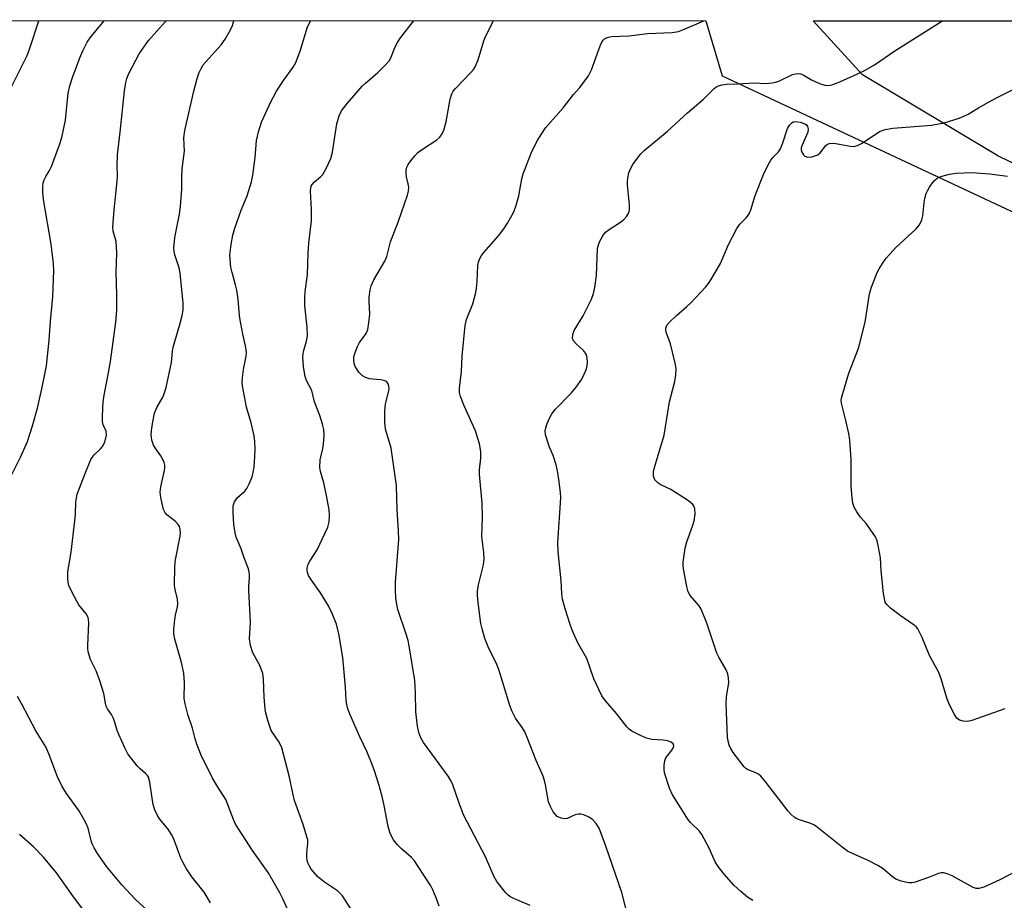
# Model space of a CAD drawing. Units: inches. Extents: x 1177769 to 1183769, y 517459 to 521460.
# Drawn here: x 1180978 to 1181239, y 521227 to 521460 of the extents above; entities that cross this region are included whole.
import ezdxf

# ---------------------------------------------------------------- set-up
doc = ezdxf.new("R2010")
doc.units = ezdxf.units.IN
doc.header["$MEASUREMENT"] = 0
for name, color, linetype in [('NTRL-Farm Land', 3, 'Continuous'), ('NTRL-Trees', 3, 'Continuous'), ('Undefined', 1, 'Continuous')]:
    doc.layers.add(name, color=color, linetype=linetype)

msp = doc.modelspace()

# ---------------------------------------------------------------- linework, layer by layer
at = {"layer": 'NTRL-Farm Land'}
msp.add_lwpolyline([(1181375.37, 521359.39), (1181375.32, 521359.39), (1181343.88, 521375.61), (1181313.4, 521383.65), (1181296.92, 521393.3), (1181282.07, 521401.9), (1181237.37, 521423.72), (1181201.52, 521445.17), (1181189.35, 521458.51), (1181188.49, 521459.46), (1181487.92, 521459.43), (1181486.6, 521458.4), (1181390.63, 521383.86)], close=True, dxfattribs=at)
at = {"layer": 'NTRL-Trees'}
msp.add_polyline3d([(1178567.16, 521459.74, 0), (1181160.06, 521459.46, 0), (1181164.42, 521444.93, 0), (1181275.57, 521392.83, 0), (1181345.04, 521351.15, 0), (1181424.92, 521378.94, 0), (1181470.07, 521434.51, 0), (1181496.74, 521459.43, 0), (1182887.77, 521459.28, 0)], dxfattribs=at)
at = {"layer": 'Undefined'}
for points, elevation in [([(1180975.76, 521338.14), (1180978.68, 521343.96), (1180979.88, 521346.56), (1180980.55, 521348.14), (1180981.22, 521350.05), (1180981.91, 521352.26), (1180983.19, 521357), (1180984.39, 521362.1), (1180985.28, 521366.42), (1180985.55, 521368.17), (1180986.34, 521374.99), (1180986.62, 521379.98), (1180987.25, 521386.4), (1180987.55, 521393.41), (1180987.42, 521395.14), (1180986.8, 521400.31), (1180984.79, 521412.16), (1180984.59, 521414.13), (1180984.6, 521415.52), (1180984.75, 521416.59), (1180984.96, 521417.37), (1180985.38, 521418.23), (1180986.42, 521419.87), (1180986.92, 521420.9), (1180989.06, 521426.62), (1180989.69, 521428.56), (1180990.65, 521433.13), (1180991.34, 521440.28), (1180991.76, 521442.24), (1180992.47, 521444.42), (1180994.41, 521449.61), (1180995.23, 521451.46), (1180996.39, 521453.78), (1180997.36, 521455.19), (1181000.48, 521458.96), (1181000.88, 521459.48)], 260), ([(1180976.08, 521441.41), (1180980.5, 521450.3), (1180981.19, 521452.2), (1180983.57, 521459.47), (1180983.57, 521459.48)], 258), ([(1181028.99, 521226.04), (1181027.33, 521228.88), (1181024.09, 521232.93), (1181022.66, 521235.09), (1181021.63, 521236.82), (1181021.13, 521237.88), (1181019.19, 521243.15), (1181018.71, 521244.2), (1181017.8, 521245.59), (1181015.52, 521248.34), (1181014.89, 521249.35), (1181014.28, 521250.71), (1181013.83, 521252.11), (1181013.54, 521253.73), (1181012.97, 521257.98), (1181012.59, 521259.33), (1181012.33, 521259.76), (1181011.83, 521260.34), (1181010.4, 521261.55), (1181009.61, 521262.36), (1181007.99, 521264.35), (1181007.16, 521265.5), (1181006.33, 521267.09), (1181004.7, 521270.62), (1181004.3, 521271.72), (1181003.81, 521273.57), (1181003.3, 521274.88), (1181002.78, 521275.87), (1181001.72, 521277.41), (1181001.38, 521278.11), (1181001.17, 521278.9), (1181000.74, 521281.48), (1180999.72, 521284.78), (1180998.74, 521287.49), (1180997.24, 521290.44), (1180996.64, 521292.53), (1180996.52, 521293.33), (1180996.49, 521294.21), (1180996.82, 521300.14), (1180996.74, 521301.01), (1180996.61, 521301.56), (1180996.1, 521302.57), (1180994.15, 521304.95), (1180992.51, 521307.99), (1180991.54, 521310.07), (1180991.34, 521310.88), (1180991.23, 521311.99), (1180991.28, 521313.68), (1180992.11, 521318.88), (1180993.1, 521327.13), (1180993.26, 521328.85), (1180993.36, 521332.22), (1180993.74, 521334.24), (1180995.79, 521339.69), (1180997.37, 521343.34), (1180998.08, 521344.53), (1180999.92, 521346.17), (1181000.43, 521346.79), (1181001, 521347.99), (1181001.45, 521349.82), (1181001.41, 521350.86), (1181000.6, 521352.58), (1181000.45, 521353.4), (1181000.43, 521354.84), (1181000.59, 521358.65), (1181000.83, 521360.39), (1181001.93, 521365.88), (1181002.53, 521369.3), (1181003.95, 521379.75), (1181004.22, 521382.78), (1181004.22, 521386.88), (1181004.01, 521393), (1181004.17, 521397.93), (1181004.16, 521399.63), (1181003.99, 521401.02), (1181003.24, 521403.75), (1181003.13, 521404.88), (1181003.48, 521409.45), (1181004.33, 521417.06), (1181004.36, 521418.4), (1181004.26, 521421.06), (1181004.36, 521423.97), (1181005.11, 521430.01), (1181006.21, 521440.88), (1181006.57, 521443.15), (1181006.85, 521444.2), (1181007.35, 521445.48), (1181010.08, 521450.68), (1181012.56, 521454.21), (1181016.98, 521459.15), (1181017.25, 521459.48)], 262), ([(1181050.92, 521220.91), (1181048.1, 521227.11), (1181047.31, 521228.7), (1181045.61, 521231.8), (1181044.25, 521234.07), (1181040.07, 521239.9), (1181035.65, 521246.86), (1181035.06, 521248.16), (1181033.06, 521253.45), (1181030.84, 521256.86), (1181029.54, 521259.05), (1181026.42, 521265.29), (1181025.34, 521268.05), (1181024.9, 521269.47), (1181024.19, 521272.32), (1181022.99, 521275.94), (1181022.28, 521278.74), (1181022.07, 521280.17), (1181022.14, 521284.26), (1181021.91, 521286.84), (1181021.29, 521289.68), (1181019.56, 521295.81), (1181019.28, 521297.21), (1181019.29, 521298.38), (1181019.56, 521301.02), (1181019.75, 521302.19), (1181020.24, 521304.4), (1181020.33, 521305.18), (1181020.22, 521306.44), (1181019.68, 521308.94), (1181019.51, 521310.06), (1181019.55, 521315.07), (1181019.77, 521316.85), (1181020.97, 521323.05), (1181021.04, 521323.89), (1181020.98, 521324.9), (1181020.79, 521325.61), (1181020.45, 521326.2), (1181019.7, 521326.94), (1181017.41, 521328.74), (1181016.92, 521329.4), (1181016.6, 521330.19), (1181015.83, 521333.32), (1181015.65, 521334.76), (1181015.83, 521336.17), (1181016.81, 521340.43), (1181016.89, 521341.14), (1181016.87, 521341.87), (1181016.71, 521342.62), (1181016.32, 521343.58), (1181015.87, 521344.31), (1181014.49, 521346.16), (1181013.92, 521347.14), (1181013.47, 521348.5), (1181013.28, 521349.9), (1181013.36, 521351.05), (1181013.69, 521353.36), (1181014.14, 521355.64), (1181014.81, 521357.13), (1181016.42, 521359.89), (1181016.76, 521360.76), (1181017.22, 521362.41), (1181018.71, 521369.05), (1181018.93, 521372.01), (1181019.09, 521373.14), (1181020.92, 521379.09), (1181021.51, 521381.52), (1181021.72, 521382.87), (1181021.72, 521384.83), (1181021, 521392.68), (1181020.68, 521394.06), (1181019.53, 521397.56), (1181019.35, 521398.39), (1181019.29, 521399.25), (1181019.53, 521402.14), (1181020.79, 521408.29), (1181021.05, 521410.3), (1181021.41, 521414.87), (1181021.39, 521417.95), (1181021.49, 521420.28), (1181022.15, 521424.97), (1181021.96, 521428.46), (1181022.21, 521430.46), (1181024.56, 521440.79), (1181025.46, 521444.16), (1181026, 521445.8), (1181026.49, 521446.84), (1181027.08, 521447.8), (1181031.84, 521453.12), (1181032.86, 521454.58), (1181034.24, 521456.86), (1181034.79, 521458.2), (1181035.14, 521459.48)], 264), ([(1181067.13, 521223), (1181063.89, 521227.89), (1181063.34, 521228.58), (1181062.62, 521229.25), (1181059.14, 521231.57), (1181057.36, 521232.99), (1181055.67, 521235.03), (1181055.19, 521235.76), (1181054.82, 521236.52), (1181054.6, 521237.3), (1181054.46, 521238.38), (1181054.48, 521239.24), (1181054.78, 521241.88), (1181054.71, 521242.72), (1181054.51, 521243.55), (1181053.48, 521246.84), (1181051.2, 521253.18), (1181050.75, 521255.08), (1181049.83, 521259.69), (1181047.83, 521267.11), (1181047.15, 521268.55), (1181045.08, 521271.68), (1181044.75, 521272.46), (1181044.23, 521274.1), (1181043.63, 521276.3), (1181043.43, 521277.42), (1181043.22, 521280.51), (1181043.03, 521285.27), (1181042.86, 521286.74), (1181042.52, 521287.77), (1181041.96, 521289.03), (1181040.17, 521292.21), (1181039.61, 521294.19), (1181039.33, 521295.94), (1181039.55, 521300.33), (1181039.1, 521308.75), (1181039.13, 521309.89), (1181039.36, 521312.09), (1181039.33, 521313.11), (1181039.01, 521314.41), (1181037.9, 521317.34), (1181037.13, 521319.77), (1181035.77, 521322.81), (1181035.52, 521323.96), (1181035.17, 521326.31), (1181034.97, 521329.39), (1181035.03, 521331.13), (1181035.15, 521331.68), (1181035.36, 521332.18), (1181036.16, 521333.32), (1181038.07, 521335.03), (1181038.61, 521335.68), (1181039.25, 521336.95), (1181040, 521338.83), (1181040.32, 521339.94), (1181040.53, 521341.35), (1181040.76, 521344.2), (1181040.79, 521346.18), (1181040.73, 521348.16), (1181040.51, 521349.6), (1181039.74, 521353.06), (1181038.5, 521357.2), (1181037.46, 521362.86), (1181037.4, 521364.01), (1181037.53, 521365.76), (1181037.73, 521367.21), (1181038.39, 521370.72), (1181038.48, 521371.6), (1181038.46, 521372.4), (1181038.27, 521373.49), (1181037.51, 521376.52), (1181036.77, 521380.78), (1181036.54, 521382.48), (1181036.33, 521385.82), (1181035.97, 521388.18), (1181035.64, 521389.58), (1181034.69, 521392.83), (1181034.41, 521394.25), (1181034.17, 521396.3), (1181034.12, 521397.47), (1181034.45, 521400.25), (1181034.94, 521402.71), (1181035.47, 521404.62), (1181037.11, 521409.33), (1181038.71, 521413.14), (1181039.87, 521416.84), (1181040.19, 521418.58), (1181040.78, 521423.25), (1181041.17, 521427.77), (1181041.71, 521430.06), (1181042.46, 521432.59), (1181044.91, 521437.83), (1181046.45, 521440.79), (1181048.28, 521443.69), (1181050.86, 521447.22), (1181051.57, 521448.45), (1181052.84, 521451.64), (1181054.62, 521457.63), (1181055.43, 521459.48)], 266), ([(1181089.5, 521225.2), (1181088.69, 521227.38), (1181087.82, 521229.54), (1181087.29, 521230.55), (1181085.42, 521233.38), (1181083.98, 521235.72), (1181082.96, 521237.17), (1181082.17, 521238.04), (1181079.51, 521240.39), (1181078.5, 521241.43), (1181077.44, 521242.77), (1181076.58, 521244.39), (1181076.05, 521246.24), (1181074.94, 521251.87), (1181074.41, 521254.18), (1181073.58, 521257.36), (1181072.43, 521260.99), (1181071.82, 521262.65), (1181070.42, 521265.95), (1181068.53, 521269.98), (1181065.96, 521275.83), (1181065.28, 521277.7), (1181064.93, 521279.58), (1181064.75, 521283.12), (1181063.98, 521290.96), (1181062.97, 521297.28), (1181062.36, 521299.79), (1181061.22, 521302.66), (1181060.22, 521304.68), (1181058.14, 521308.11), (1181055.69, 521311.49), (1181054.97, 521312.73), (1181054.66, 521313.51), (1181054.58, 521314.05), (1181054.6, 521314.6), (1181054.88, 521315.7), (1181055.29, 521316.48), (1181057.23, 521319.48), (1181060.04, 521325.5), (1181060.38, 521326.88), (1181060.5, 521328.61), (1181060.37, 521330.06), (1181059.72, 521333.83), (1181058.98, 521337.24), (1181058.13, 521340.21), (1181057.95, 521341.3), (1181057.99, 521343.25), (1181058.73, 521346.31), (1181058.93, 521347.46), (1181059.08, 521349.82), (1181059, 521351.29), (1181058.66, 521352.72), (1181057.97, 521354.99), (1181056.56, 521358.67), (1181055.81, 521361.6), (1181054.42, 521364.3), (1181054.02, 521365.32), (1181053.61, 521367.9), (1181053.4, 521370.5), (1181053.58, 521371.93), (1181054.42, 521374.71), (1181054.65, 521376.09), (1181054.62, 521378.36), (1181053.99, 521384.03), (1181053.95, 521386.32), (1181054.06, 521387.74), (1181054.64, 521392.29), (1181054.8, 521397.89), (1181054.98, 521400.71), (1181055.71, 521406.52), (1181055.76, 521409.57), (1181055.47, 521414.36), (1181055.53, 521415.22), (1181055.66, 521415.69), (1181055.9, 521416.14), (1181056.44, 521416.76), (1181058.16, 521418.21), (1181058.72, 521418.82), (1181059.6, 521420.34), (1181060.84, 521423.02), (1181061.3, 521424.69), (1181062.45, 521432.19), (1181063.08, 521434.33), (1181063.66, 521435.59), (1181065.27, 521437.69), (1181069.15, 521442.13), (1181069.98, 521442.93), (1181073.26, 521445.74), (1181075.3, 521447.76), (1181076.24, 521448.83), (1181076.77, 521449.79), (1181077.82, 521452.41), (1181078.46, 521453.7), (1181079.3, 521454.91), (1181082.75, 521459.35), (1181082.82, 521459.47)], 268), ([(1181113.59, 521225.42), (1181110.07, 521226.87), (1181108.49, 521227.61), (1181107.79, 521228.11), (1181107.18, 521228.73), (1181104.77, 521231.74), (1181104.06, 521232.99), (1181101.75, 521238.24), (1181095.98, 521249.36), (1181094.77, 521252.48), (1181093.15, 521257.27), (1181092.62, 521258.48), (1181091.89, 521259.63), (1181089.54, 521262.9), (1181085.37, 521268.49), (1181084.65, 521269.77), (1181084.09, 521271.14), (1181083.78, 521272.85), (1181083.36, 521276.64), (1181083.29, 521281.72), (1181083.03, 521284.89), (1181081.56, 521294.07), (1181081.28, 521295.5), (1181080.81, 521297.14), (1181078.55, 521303.66), (1181078.28, 521305.04), (1181078.07, 521306.72), (1181077.94, 521308.94), (1181077.95, 521310.92), (1181078.83, 521322.22), (1181078.76, 521324.48), (1181078.39, 521330.08), (1181078.25, 521336.52), (1181076.78, 521346.37), (1181075.33, 521351.44), (1181075.1, 521353.25), (1181075.09, 521355.91), (1181075.18, 521357.38), (1181075.4, 521358.5), (1181076.2, 521361.51), (1181076.26, 521362.04), (1181076.22, 521362.79), (1181076.1, 521363.25), (1181075.88, 521363.66), (1181075.56, 521363.99), (1181075.13, 521364.22), (1181074.05, 521364.45), (1181071.96, 521364.61), (1181071.08, 521364.74), (1181070, 521365.08), (1181069.26, 521365.48), (1181068.26, 521366.52), (1181067.29, 521368), (1181066.98, 521368.8), (1181066.89, 521369.95), (1181066.94, 521370.53), (1181067.15, 521371.38), (1181067.89, 521373.31), (1181068.46, 521374.33), (1181070.17, 521376.72), (1181070.61, 521377.81), (1181070.9, 521379.5), (1181071.14, 521381.79), (1181071, 521385.17), (1181071.02, 521386.3), (1181071.27, 521388.25), (1181071.53, 521389.34), (1181072.25, 521390.91), (1181075.09, 521395.86), (1181075.7, 521397.1), (1181076.65, 521400.96), (1181078.79, 521406.43), (1181081.14, 521413.33), (1181081.36, 521414.41), (1181081.44, 521415.47), (1181081.35, 521416.27), (1181080.9, 521418.15), (1181080.78, 521419.03), (1181080.76, 521419.89), (1181080.93, 521420.7), (1181081.33, 521421.43), (1181082.01, 521422.37), (1181083.09, 521423.74), (1181083.87, 521424.6), (1181085.07, 521425.52), (1181088.91, 521427.93), (1181089.67, 521428.67), (1181090.28, 521429.5), (1181090.73, 521430.51), (1181091.34, 521432.73), (1181092.43, 521438.72), (1181092.84, 521440.12), (1181093.23, 521440.85), (1181093.7, 521441.46), (1181097.89, 521445.77), (1181098.61, 521446.6), (1181099.04, 521447.24), (1181099.82, 521449.13), (1181101.36, 521454.12), (1181101.9, 521455.46), (1181103.9, 521459.47)], 270), ([(1181139.81, 521221.2), (1181137.85, 521228.78), (1181133.66, 521241.1), (1181131.85, 521245.85), (1181131.06, 521247.09), (1181130.05, 521248.16), (1181129.1, 521248.75), (1181127.81, 521249.33), (1181127.02, 521249.55), (1181126.26, 521249.55), (1181125.5, 521249.33), (1181123.37, 521248.42), (1181122.57, 521248.31), (1181121.77, 521248.47), (1181120.77, 521248.93), (1181120.17, 521249.5), (1181119.69, 521250.2), (1181118.86, 521251.74), (1181118.45, 521252.81), (1181117.69, 521257.34), (1181117.42, 521258.48), (1181117.06, 521259.57), (1181115.2, 521263.7), (1181112.99, 521269.39), (1181112.17, 521271.3), (1181111.46, 521272.49), (1181109.72, 521274.95), (1181108.8, 521276.69), (1181108.23, 521278.33), (1181105.31, 521287.78), (1181104.74, 521289.16), (1181102.45, 521293.85), (1181101.61, 521295.99), (1181100.87, 521298.56), (1181100.55, 521300), (1181099.81, 521305.52), (1181099.65, 521307.46), (1181099.69, 521308.52), (1181099.94, 521310.19), (1181101.25, 521315.5), (1181101.45, 521317.04), (1181101.34, 521318.8), (1181100.8, 521322.99), (1181100.94, 521328.06), (1181100.87, 521331.85), (1181100.21, 521339.49), (1181100.22, 521340.64), (1181100.54, 521343.76), (1181100.51, 521345.53), (1181100.15, 521347.55), (1181099.09, 521350.92), (1181096.12, 521357.6), (1181095.14, 521360.08), (1181094.89, 521361.13), (1181094.87, 521362.24), (1181095.44, 521366.65), (1181095.6, 521370.74), (1181096.39, 521378.84), (1181096.77, 521380.38), (1181098.41, 521384.53), (1181099.21, 521387.6), (1181099.4, 521388.73), (1181099.56, 521390.45), (1181099.76, 521394.74), (1181099.94, 521395.56), (1181100.21, 521396.35), (1181100.7, 521397.35), (1181101.29, 521398.17), (1181105.23, 521402.58), (1181106.66, 521404.41), (1181107.62, 521405.87), (1181109.15, 521408.71), (1181109.77, 521410.33), (1181110.58, 521413.12), (1181111.36, 521417.61), (1181111.71, 521419), (1181113.86, 521424.47), (1181115.46, 521427.65), (1181116.69, 521429.66), (1181117.69, 521431.11), (1181122.38, 521436.55), (1181125.1, 521439.92), (1181126.76, 521441.84), (1181129.03, 521444.87), (1181129.81, 521446.44), (1181132.14, 521452.8), (1181132.49, 521453.58), (1181132.92, 521454.28), (1181133.3, 521454.65), (1181133.77, 521454.93), (1181134.29, 521455.14), (1181135.13, 521455.3), (1181139.8, 521455.5), (1181144.66, 521456.06), (1181151.14, 521456.35), (1181152.86, 521456.61), (1181154.21, 521457.12), (1181159.51, 521459.46)], 272), ([(1181172.53, 521226.67), (1181171.09, 521227.6), (1181169.37, 521229.05), (1181167.51, 521230.79), (1181164.92, 521233.69), (1181163.33, 521235.72), (1181162.59, 521236.93), (1181160.94, 521240.57), (1181159.01, 521244.17), (1181158.37, 521245.05), (1181155.99, 521247.33), (1181155.28, 521248.2), (1181153.56, 521251.06), (1181151.27, 521254.66), (1181150.46, 521256.42), (1181149.16, 521260.49), (1181149.04, 521261.33), (1181149.08, 521262.5), (1181149.24, 521263.65), (1181149.51, 521264.46), (1181149.82, 521264.93), (1181151.12, 521266.48), (1181151.5, 521267.17), (1181151.58, 521267.61), (1181151.44, 521268.19), (1181150.94, 521268.62), (1181149.92, 521268.94), (1181148.77, 521269.12), (1181145.78, 521269.32), (1181144.39, 521269.67), (1181142.81, 521270.37), (1181140.5, 521271.54), (1181139.8, 521272.02), (1181139.17, 521272.64), (1181136.42, 521276.17), (1181133.55, 521279.51), (1181132.6, 521280.89), (1181130.43, 521285.38), (1181128.56, 521290.72), (1181126.23, 521294.85), (1181124.75, 521298.21), (1181124.1, 521299.99), (1181122.86, 521303.91), (1181122.18, 521306.45), (1181122.01, 521307.88), (1181121.79, 521311.29), (1181120.97, 521319.08), (1181120.94, 521321.45), (1181121.69, 521333.21), (1181121.63, 521334.65), (1181121.21, 521338.08), (1181120.85, 521340.34), (1181120.46, 521342.01), (1181119.65, 521344.47), (1181118.71, 521346.6), (1181118.32, 521347.68), (1181117.69, 521349.87), (1181117.57, 521350.97), (1181117.72, 521351.78), (1181118.09, 521352.86), (1181118.76, 521354.47), (1181119.29, 521355.48), (1181120.2, 521356.58), (1181124.46, 521360.95), (1181125.75, 521362.51), (1181127.24, 521364.64), (1181127.9, 521365.97), (1181128.46, 521367.34), (1181128.67, 521368.19), (1181128.73, 521369.08), (1181128.68, 521370.25), (1181128.49, 521371.08), (1181128.26, 521371.54), (1181127.73, 521372.18), (1181125.75, 521373.95), (1181125.02, 521374.79), (1181124.79, 521375.49), (1181124.85, 521376.48), (1181125.27, 521377.52), (1181127.61, 521381.35), (1181129.81, 521385.81), (1181130.39, 521387.27), (1181130.72, 521388.89), (1181131.13, 521392.09), (1181131.42, 521399.2), (1181131.64, 521400.19), (1181131.98, 521401.01), (1181132.82, 521402.58), (1181133.55, 521403.5), (1181134.47, 521404.22), (1181137.46, 521406.19), (1181138.41, 521406.9), (1181139.16, 521407.72), (1181139.67, 521408.67), (1181139.85, 521409.44), (1181139.89, 521410.79), (1181139.33, 521416.08), (1181139.31, 521416.96), (1181139.4, 521417.82), (1181139.71, 521419.21), (1181140.21, 521420.48), (1181140.77, 521421.46), (1181141.98, 521423.12), (1181142.9, 521424.28), (1181143.72, 521425.12), (1181149.83, 521430.16), (1181155.2, 521435.11), (1181159.42, 521438.69), (1181162.25, 521441.53), (1181162.7, 521441.86), (1181163.4, 521442.2), (1181164.41, 521442.51), (1181165.54, 521442.65), (1181168.49, 521442.74), (1181172.98, 521443), (1181175.91, 521442.89), (1181177.67, 521443.04), (1181178.54, 521443.21), (1181179.36, 521443.49), (1181183.02, 521445.2), (1181183.83, 521445.42), (1181184.63, 521445.5), (1181185.12, 521445.43), (1181185.83, 521445.17), (1181188.03, 521443.8), (1181190.19, 521442.83), (1181191.58, 521442.38), (1181192.61, 521442.33), (1181193.7, 521442.6), (1181195.06, 521443.14), (1181198.86, 521444.78), (1181202.1, 521446.32), (1181204.68, 521447.81), (1181210.11, 521451.54), (1181222.26, 521459.17), (1181222.61, 521459.46)], 274), ([(1181243.41, 521235.07), (1181237.89, 521232.18), (1181233.61, 521230.26), (1181232.3, 521229.89), (1181231.63, 521229.91), (1181230.84, 521230.17), (1181225.24, 521233.24), (1181223.98, 521233.78), (1181222.95, 521234.02), (1181222.4, 521234.01), (1181221.63, 521233.82), (1181219.02, 521232.79), (1181215.46, 521231.55), (1181214.63, 521231.37), (1181213.78, 521231.37), (1181211.77, 521231.83), (1181210.4, 521232.35), (1181209.47, 521233), (1181207.05, 521235.05), (1181205.61, 521235.97), (1181203.06, 521237.32), (1181198.93, 521239.1), (1181197.59, 521239.76), (1181196.16, 521240.79), (1181190, 521245.79), (1181188.85, 521246.63), (1181187.83, 521247.08), (1181184.89, 521248), (1181184.17, 521248.31), (1181183.49, 521248.72), (1181182.67, 521249.45), (1181181.91, 521250.31), (1181175.96, 521258.01), (1181174.66, 521259.57), (1181174.03, 521260.12), (1181173.53, 521260.4), (1181171.11, 521261.33), (1181170.64, 521261.65), (1181170.23, 521262.05), (1181167.35, 521265.88), (1181166.7, 521266.88), (1181166.37, 521267.54), (1181166.04, 521268.49), (1181165.83, 521269.81), (1181165.47, 521278.83), (1181165.53, 521280.58), (1181166.13, 521284.38), (1181166.1, 521285.52), (1181165.9, 521286.64), (1181165.46, 521287.71), (1181163.51, 521291.04), (1181162.98, 521292.1), (1181160.33, 521300.04), (1181158.84, 521303.75), (1181158.29, 521304.66), (1181155.96, 521307.41), (1181155.4, 521308.4), (1181155.03, 521309.81), (1181154.18, 521314.49), (1181154.07, 521315.37), (1181154.08, 521316.23), (1181154.61, 521319.91), (1181155.05, 521321.59), (1181156.56, 521325.77), (1181157, 521327.19), (1181157.25, 521328.93), (1181157.17, 521330.29), (1181156.87, 521331.08), (1181156.56, 521331.55), (1181155.49, 521332.46), (1181150.85, 521335.43), (1181148.16, 521336.71), (1181147.4, 521337.16), (1181146.62, 521337.98), (1181146.38, 521338.47), (1181146.25, 521338.98), (1181146.25, 521340.09), (1181146.49, 521341.24), (1181149.05, 521349.78), (1181150.47, 521358.6), (1181151.87, 521363.99), (1181152.13, 521365.71), (1181152.19, 521367.44), (1181151.98, 521368.88), (1181150.71, 521374.02), (1181149.58, 521377.06), (1181149.49, 521377.61), (1181149.52, 521378.15), (1181149.78, 521378.89), (1181150.46, 521379.74), (1181152.31, 521381.5), (1181155.06, 521383.84), (1181156.09, 521384.83), (1181160.08, 521389.02), (1181160.8, 521389.92), (1181161.43, 521390.9), (1181163.92, 521395.2), (1181166.07, 521400.27), (1181168.3, 521404.48), (1181169.09, 521405.63), (1181170.85, 521407.41), (1181171.53, 521408.34), (1181171.95, 521409.41), (1181173.15, 521413.26), (1181175.35, 521418.75), (1181176.62, 521421.36), (1181177.32, 521422.61), (1181177.83, 521423.25), (1181179.32, 521424.8), (1181179.81, 521425.53), (1181180.49, 521427.18), (1181181.7, 521430.92), (1181182.26, 521431.87), (1181182.8, 521432.45), (1181183.21, 521432.71), (1181183.69, 521432.8), (1181185.02, 521432.64), (1181186.29, 521432.2), (1181186.69, 521431.88), (1181186.98, 521431.47), (1181187.19, 521430.75), (1181187.07, 521429.94), (1181185.52, 521426.39), (1181185.35, 521425.86), (1181185.3, 521425.34), (1181185.41, 521424.85), (1181185.63, 521424.39), (1181185.92, 521423.97), (1181186.28, 521423.63), (1181186.99, 521423.4), (1181188.11, 521423.48), (1181188.96, 521423.68), (1181189.73, 521424.02), (1181190.31, 521424.55), (1181191.87, 521426.46), (1181192.29, 521426.8), (1181192.77, 521427), (1181193.6, 521427.07), (1181194.47, 521427), (1181198.24, 521426.31), (1181199.08, 521426.22), (1181199.63, 521426.26), (1181200.43, 521426.54), (1181201.46, 521427.11), (1181206.03, 521430.15), (1181207.58, 521430.72), (1181209.54, 521431.07), (1181219.84, 521431.82), (1181223.14, 521432.46), (1181227.12, 521433.66), (1181228.2, 521434.09), (1181229.48, 521434.73), (1181232.24, 521436.44), (1181234.85, 521437.91), (1181237.21, 521439.19), (1181241.93, 521441.53)], 276), ([(1181239.18, 521277.45), (1181230.46, 521274.33), (1181229.3, 521274.08), (1181228.2, 521274.14), (1181227.17, 521274.44), (1181226.55, 521274.95), (1181225.9, 521275.91), (1181224.62, 521278.29), (1181223.97, 521279.94), (1181222.33, 521285.32), (1181221.74, 521286.98), (1181219.24, 521291.53), (1181217.33, 521296.31), (1181216.17, 521298.56), (1181215.84, 521298.99), (1181215.19, 521299.58), (1181211.47, 521302.07), (1181208.98, 521304), (1181207.97, 521304.97), (1181207.57, 521305.65), (1181207.34, 521306.48), (1181207.14, 521307.95), (1181206.51, 521313.89), (1181206.29, 521317.4), (1181205.78, 521320.21), (1181205.39, 521321.86), (1181204.95, 521322.89), (1181204.17, 521324.1), (1181202.47, 521326.45), (1181201.03, 521328.15), (1181200.07, 521329.56), (1181199.37, 521330.78), (1181199, 521331.85), (1181198.78, 521333.31), (1181198.51, 521336.27), (1181198.57, 521343.35), (1181198.16, 521348.52), (1181197.89, 521350.24), (1181197.14, 521353.7), (1181196.02, 521358.24), (1181195.93, 521359.09), (1181196.04, 521359.94), (1181197.91, 521366.22), (1181199.99, 521371.43), (1181200.55, 521373.11), (1181202.26, 521379.7), (1181203.42, 521387.25), (1181203.96, 521388.93), (1181205.4, 521392.81), (1181205.92, 521393.83), (1181206.83, 521395.25), (1181207.82, 521396.63), (1181208.74, 521397.71), (1181210.48, 521399.55), (1181215.68, 521404.36), (1181216.61, 521405.48), (1181217.21, 521406.77), (1181217.54, 521407.87), (1181217.84, 521411.33), (1181218.04, 521412.4), (1181218.4, 521413.72), (1181218.71, 521414.48), (1181219.27, 521415.45), (1181220.06, 521416.6), (1181220.6, 521417.23), (1181221.18, 521417.7), (1181221.86, 521418.08), (1181222.93, 521418.47), (1181224.6, 521418.91), (1181226.34, 521419.13), (1181230.5, 521419.28), (1181235.17, 521418.92), (1181239.92, 521418.33)], 278), ([(1181014.11, 521222.44), (1181009.11, 521226.92), (1181005.5, 521230.81), (1181001.59, 521235.62), (1180999.12, 521239.15), (1180998.19, 521240.6), (1180997.69, 521241.65), (1180997.4, 521242.48), (1180996.58, 521245.83), (1180996.21, 521246.89), (1180995.5, 521248.19), (1180994.11, 521250.48), (1180990.85, 521254.97), (1180989.67, 521257.03), (1180988.49, 521259.43), (1180986.25, 521265.49), (1180985.39, 521267.33), (1180982.8, 521271.6), (1180979.05, 521278.64), (1180977.9, 521280.67)], 260), ([(1180996.52, 521222.6), (1180992.73, 521227.67), (1180988.23, 521234.03), (1180984.79, 521238.19), (1180982.14, 521240.91), (1180978.49, 521244.12)], 258)]:
    msp.add_lwpolyline(points, dxfattribs=dict(at, elevation=elevation))

doc.saveas('drawing.dxf')
